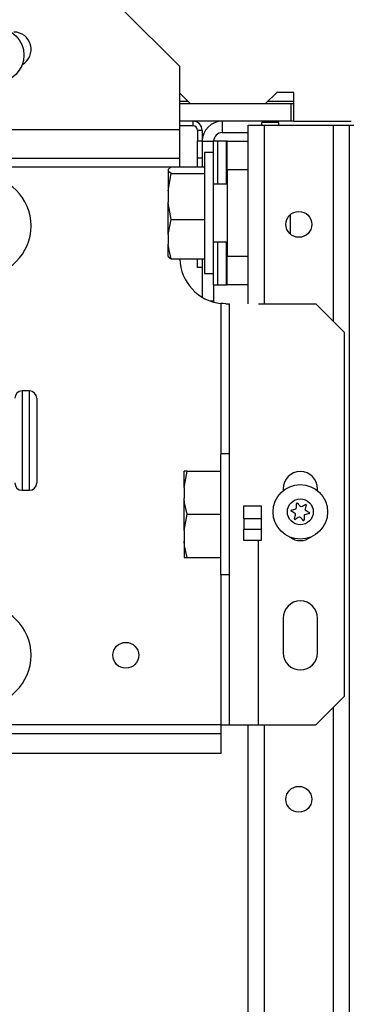
# Model space of a CAD drawing. Units: inches. Extents: x -249 to 39, y -58 to 173.
# Drawn here: x -157 to -154, y -24 to -17 of the extents above; entities that cross this region are included whole.
import ezdxf

# ---------------------------------------------------------------- set-up
doc = ezdxf.new("R2010")
doc.units = ezdxf.units.IN
doc.header["$MEASUREMENT"] = 0
doc.layers.add('TFR-TRI', color=7, linetype='CONTINUOUS')

msp = doc.modelspace()

# ---------------------------------------------------------------- linework, layer by layer
at = {"layer": 'TFR-TRI', "color": 163, "linetype": 'Continuous'}
for p, q in [((-155.5878, -17.1297), (-155.9815, -16.736)), ((-155.5878, -17.5627), (-155.5878, -17.1297)), ((-155.5878, -17.5627), (-160.0904, -17.5627)), ((-155.5878, -17.7019), (-155.5878, -17.5627)), ((-155.5878, -17.7596), (-155.5878, -17.7019)), ((-155.5878, -17.7596), (-160.0904, -17.7596)), ((-155.5878, -17.7764), (-155.5878, -17.7596)), ((-155.5878, -17.8173), (-155.5878, -17.7764)), ((-155.649, -17.8186), (-159.9015, -17.8186)), ((-155.3064, -18.7519), (-155.3064, -19.7823)), ((-155.2906, -18.7532), (-155.3064, -18.7519)), ((-155.2729, -18.7537), (-155.2906, -18.7532)), ((-155.2729, -18.7537), (-155.2541, -18.7537)), ((-155.2541, -18.7537), (-155.2473, -18.7537)), ((-155.2473, -21.6375), (-155.2473, -18.7537)), ((-155.0504, -18.7537), (-154.6567, -18.7537)), ((-154.4599, -18.9505), (-154.6567, -18.7537)), ((-154.4599, -21.4407), (-154.4599, -18.9505)), ((-154.8811, -20.0214), (-154.8811, -20.0339)), ((-154.6449, -20.0339), (-154.6449, -20.0214)), ((-155.0504, -21.6375), (-155.0504, -20.3742)), ((-155.3064, -20.609), (-155.3064, -21.6375)), ((-154.8811, -20.9072), (-154.8811, -21.1435)), ((-154.6449, -21.1435), (-154.6449, -20.9072)), ((-154.6567, -21.6375), (-154.4599, -21.4407)), ((-155.3064, -21.6375), (-160.0904, -21.6375)), ((-155.3064, -21.6375), (-155.2646, -21.6375)), ((-155.3064, -21.6375), (-155.3064, -21.6793)), ((-155.2646, -21.6375), (-155.2473, -21.6375)), ((-155.2473, -21.6375), (-155.1896, -21.6375)), ((-155.1896, -21.6375), (-155.0504, -21.6375)), ((-155.0504, -21.6375), (-154.6567, -21.6375)), ((-159.6967, -21.6966), (-155.3064, -21.6966)), ((-155.3064, -21.6793), (-155.3064, -21.6966)), ((-155.3064, -21.6966), (-155.3064, -21.8344)), ((-155.3064, -21.8344), (-159.6967, -21.8344))]:
    msp.add_line(p, q, dxfattribs=at)
at = {"layer": 'TFR-TRI', "color": 132, "linetype": 'Continuous'}
for p, q in [((-155.5151, -17.3856), (-155.5878, -17.3128)), ((-154.9245, -17.3068), (-155.0033, -17.3856)), ((-154.8064, -17.3068), (-154.9245, -17.3068)), ((-154.8064, -17.5037), (-154.8064, -17.3068)), ((-155.0033, -17.3856), (-155.5151, -17.3856)), ((-154.8064, -17.5037), (-154.4153, -17.5037))]:
    msp.add_line(p, q, dxfattribs=at)
at = {"layer": 'TFR-TRI', "color": 67, "linetype": 'Continuous'}
for p, q in [((-154.8261, -17.3856), (-155.5878, -17.3856)), ((-154.8064, -17.3856), (-154.8261, -17.3856)), ((-154.8261, -17.5037), (-154.8261, -17.3856)), ((-154.8261, -17.5037), (-155.5878, -17.5037)), ((-154.8064, -17.5037), (-154.8261, -17.5037))]:
    msp.add_line(p, q, dxfattribs=at)
at = {"layer": 'TFR-TRI', "color": 135, "linetype": 'Continuous'}
for p, q in [((-155.5877, -17.3659), (-155.5347, -17.3659)), ((-154.9835, -17.3659), (-154.8061, -17.3659))]:
    msp.add_line(p, q, dxfattribs=at)
at = {"layer": 'TFR-TRI', "color": 52, "linetype": 'Continuous'}
for p, q in [((-155.498, -17.5038), (-155.5879, -17.5038)), ((-155.498, -17.5038), (-155.498, -17.5353)), ((-155.498, -17.5353), (-155.5879, -17.5353)), ((-155.4665, -17.5668), (-155.4665, -17.6392)), ((-155.435, -17.5668), (-155.4665, -17.5668)), ((-155.435, -17.5668), (-155.435, -17.6392)), ((-155.4665, -17.6392), (-155.435, -17.6392)), ((-155.4665, -17.7573), (-155.4665, -17.6392)), ((-155.435, -17.6392), (-155.435, -17.7573)), ((-155.4665, -17.7737), (-155.4665, -17.7573)), ((-155.435, -17.7573), (-155.4665, -17.7573)), ((-155.4665, -17.8173), (-155.4665, -17.7737)), ((-155.435, -17.7573), (-155.435, -17.7737)), ((-155.435, -17.7737), (-155.435, -17.8173)), ((-155.4665, -18.5054), (-155.4665, -18.4475)), ((-155.435, -18.4475), (-155.435, -18.5054)), ((-155.435, -18.5054), (-155.4665, -18.5054))]:
    msp.add_line(p, q, dxfattribs=at)
at = {"layer": 'TFR-TRI', "color": 155, "linetype": 'Continuous'}
for p, q in [((-155.2972, -17.5037), (-155.2972, -17.5824)), ((-155.2972, -17.5824), (-155.1193, -17.5824)), ((-155.435, -17.6415), (-155.3563, -17.6415)), ((-155.435, -18.5054), (-155.435, -18.7088)), ((-155.3563, -18.6245), (-155.3563, -18.734)), ((-155.3825, -18.734), (-155.3563, -18.734)), ((-155.3563, -18.734), (-155.3563, -18.7382)), ((-155.3563, -18.7382), (-155.3563, -18.7425))]:
    msp.add_line(p, q, dxfattribs=at)
at = {"layer": 'TFR-TRI', "color": 215, "linetype": 'Continuous'}
for p, q in [((-154.9094, -17.5123), (-155.0275, -17.5123)), ((-155.0275, -17.517), (-155.0275, -17.5123)), ((-155.0275, -17.5308), (-155.0275, -17.517)), ((-154.9094, -17.517), (-154.9094, -17.5123)), ((-154.9094, -17.5308), (-154.9094, -17.517)), ((-154.8307, -18.2135), (-154.8307, -18.1432)), ((-154.8307, -18.2775), (-154.8307, -18.2135)), ((-155.1489, -20.2271), (-155.1489, -20.1382)), ((-155.1489, -20.1382), (-155.0308, -20.1382)), ((-155.0308, -20.1382), (-155.0308, -20.2271)), ((-155.1489, -20.2271), (-155.1489, -20.2979)), ((-155.0308, -20.2271), (-155.1489, -20.2271)), ((-155.0308, -20.2271), (-155.0308, -20.2979)), ((-155.1489, -20.3742), (-155.1489, -20.2979)), ((-155.1489, -20.2979), (-155.0308, -20.2979)), ((-155.0308, -20.2979), (-155.0308, -20.3742)), ((-155.0308, -20.3742), (-155.1489, -20.3742))]:
    msp.add_line(p, q, dxfattribs=at)
at = {"layer": 'TFR-TRI', "color": 21, "linetype": 'Continuous'}
for p, q in [((-155.1193, -18.7538), (-155.1193, -17.5308)), ((-155.1193, -17.5308), (-155.0871, -17.5308)), ((-155.0871, -17.5308), (-155.0091, -17.5308)), ((-155.0091, -18.7538), (-155.0091, -17.5308)), ((-155.0091, -17.5308), (-154.5367, -17.5308)), ((-154.5367, -18.8739), (-154.5367, -17.5308)), ((-154.5367, -17.5308), (-154.4587, -17.5308)), ((-154.4587, -17.5308), (-154.4264, -17.5308)), ((-154.4264, -54.1222), (-154.4264, -17.5308)), ((-154.4264, -17.5308), (-154.3976, -17.5308)), ((-154.5367, -54.1222), (-154.5367, -21.5176)), ((-155.1193, -54.1222), (-155.1193, -21.6377)), ((-155.0091, -54.1222), (-155.0091, -21.6377))]:
    msp.add_line(p, q, dxfattribs=at)
at = {"layer": 'TFR-TRI', "color": 191, "linetype": 'Continuous'}
for p, q in [((-155.3495, -17.6403), (-155.3563, -17.6403)), ((-155.3563, -17.719), (-155.3563, -17.6403)), ((-155.3299, -17.6403), (-155.3495, -17.6403)), ((-155.269, -17.6403), (-155.3299, -17.6403)), ((-155.3299, -17.6403), (-155.3299, -17.9356)), ((-155.2651, -17.6403), (-155.269, -17.6403)), ((-155.269, -17.9356), (-155.269, -17.6403)), ((-155.2637, -17.6403), (-155.2651, -17.6403)), ((-155.2637, -17.6403), (-155.1193, -17.6403)), ((-155.2637, -17.698), (-155.2637, -17.6403)), ((-155.2637, -17.8372), (-155.2637, -17.698)), ((-155.2637, -17.8372), (-155.2637, -18.4277)), ((-155.1193, -17.8372), (-155.2637, -17.8372)), ((-155.3299, -18.3293), (-155.3299, -18.6246)), ((-155.269, -18.6246), (-155.269, -18.3293)), ((-155.2637, -18.5669), (-155.2637, -18.4277)), ((-155.2637, -18.4277), (-155.1193, -18.4277)), ((-155.3563, -18.6246), (-155.3563, -18.5458)), ((-155.2637, -18.6246), (-155.2637, -18.5669)), ((-155.3563, -18.6246), (-155.3495, -18.6246)), ((-155.3495, -18.6246), (-155.3299, -18.6246)), ((-155.3299, -18.6246), (-155.269, -18.6246)), ((-155.269, -18.6246), (-155.2651, -18.6246)), ((-155.2651, -18.6246), (-155.2637, -18.6246)), ((-155.1193, -18.6246), (-155.2637, -18.6246))]:
    msp.add_line(p, q, dxfattribs=at)
at = {"layer": 'TFR-TRI', "color": 251, "linetype": 'Continuous'}
for p, q in [((-155.3563, -17.719), (-155.4185, -17.719)), ((-155.4185, -17.719), (-155.4185, -17.7744)), ((-155.3563, -17.76), (-155.3563, -17.719)), ((-155.4185, -17.7744), (-155.4185, -17.9257)), ((-155.3563, -17.8747), (-155.3563, -17.76)), ((-155.6673, -17.8341), (-155.6474, -17.8173)), ((-155.6673, -17.8341), (-155.6673, -17.8453)), ((-155.6638, -17.8501), (-155.6673, -17.8453)), ((-155.6673, -17.8453), (-155.6673, -17.8959)), ((-155.6673, -17.9804), (-155.6474, -17.8621)), ((-155.6474, -17.8621), (-155.6638, -17.8501)), ((-155.6474, -17.8173), (-155.4185, -17.8173)), ((-155.6474, -17.8621), (-155.4185, -17.8621)), ((-155.6673, -17.8959), (-155.6673, -17.9804)), ((-155.4185, -17.9257), (-155.4185, -18.1324)), ((-155.3563, -18.0404), (-155.3563, -17.8747)), ((-155.6673, -17.9804), (-155.6673, -18.059)), ((-155.2637, -17.9356), (-155.3563, -17.9356)), ((-155.6657, -18.0765), (-155.6673, -18.059)), ((-155.6673, -18.1716), (-155.6673, -18.059)), ((-155.3563, -18.2244), (-155.3563, -18.0404)), ((-155.6474, -18.1772), (-155.6657, -18.0765)), ((-155.4185, -18.1324), (-155.4185, -18.3391)), ((-155.6673, -18.2787), (-155.6673, -18.1716)), ((-155.6673, -18.2787), (-155.6474, -18.1772)), ((-155.6474, -18.1772), (-155.4185, -18.1772)), ((-155.3563, -18.3902), (-155.3563, -18.2244)), ((-155.6673, -18.2787), (-155.6673, -18.3461)), ((-155.3563, -18.3293), (-155.2637, -18.3293)), ((-155.6638, -18.375), (-155.6673, -18.3461)), ((-155.6673, -18.4081), (-155.6673, -18.3461)), ((-155.6474, -18.4475), (-155.6638, -18.375)), ((-155.4185, -18.3391), (-155.4185, -18.4904)), ((-155.3563, -18.5049), (-155.3563, -18.3902)), ((-155.6673, -18.4307), (-155.6673, -18.4081)), ((-155.6673, -18.4307), (-155.6474, -18.4475)), ((-155.6474, -18.4475), (-155.4185, -18.4475)), ((-155.4185, -18.4904), (-155.4185, -18.5458)), ((-155.3563, -18.5458), (-155.3563, -18.5049)), ((-155.4185, -18.5458), (-155.3563, -18.5458)), ((-155.2473, -19.7822), (-155.3095, -19.7822)), ((-155.3095, -19.7822), (-155.3095, -19.8376)), ((-155.3095, -19.8376), (-155.3095, -19.9889)), ((-155.5568, -19.9003), (-155.5583, -19.9003)), ((-155.5583, -20.0112), (-155.5384, -19.9003)), ((-155.5583, -19.9373), (-155.5583, -19.9003)), ((-155.5583, -20.0112), (-155.5583, -19.9373)), ((-155.5384, -19.9003), (-155.5568, -19.9003)), ((-155.5384, -19.9003), (-155.3095, -19.9003)), ((-155.5583, -20.0112), (-155.5583, -20.0848)), ((-155.3095, -19.9889), (-155.3095, -20.1956)), ((-155.5549, -20.1164), (-155.5583, -20.0848)), ((-155.5583, -20.1956), (-155.5583, -20.0848)), ((-155.5384, -20.1956), (-155.5549, -20.1164)), ((-155.5583, -20.3064), (-155.5384, -20.1956)), ((-155.5583, -20.3064), (-155.5583, -20.1956)), ((-155.5384, -20.1956), (-155.3095, -20.1956)), ((-155.3095, -20.1956), (-155.3095, -20.4023)), ((-155.5583, -20.3064), (-155.5583, -20.3801)), ((-155.5549, -20.4117), (-155.5583, -20.3801)), ((-155.5583, -20.3801), (-155.5583, -20.454)), ((-155.5384, -20.4909), (-155.5549, -20.4117)), ((-155.3095, -20.4023), (-155.3095, -20.5536)), ((-155.5583, -20.454), (-155.5583, -20.4909)), ((-155.5583, -20.4909), (-155.5384, -20.4909)), ((-155.5384, -20.4909), (-155.3095, -20.4909)), ((-155.3095, -20.5536), (-155.3095, -20.609)), ((-155.3095, -20.609), (-155.2473, -20.609))]:
    msp.add_line(p, q, dxfattribs=at)
at = {"layer": 'TFR-TRI', "color": 3, "linetype": 'Continuous'}
for p, q in [((-156.6172, -19.3512), (-156.6673, -19.3512)), ((-156.6673, -19.3512), (-156.6673, -19.3967)), ((-156.6673, -19.3967), (-156.6673, -19.5212)), ((-156.6172, -19.3848), (-156.6172, -19.3512)), ((-156.6172, -19.4792), (-156.6172, -19.3848)), ((-156.5673, -19.4012), (-156.5673, -19.44)), ((-156.6172, -19.6155), (-156.6172, -19.4792)), ((-156.5673, -19.44), (-156.5673, -19.5462)), ((-156.6673, -19.5212), (-156.6673, -19.6912)), ((-156.5673, -19.5462), (-156.5673, -19.6912)), ((-156.6172, -19.7668), (-156.6172, -19.6155)), ((-156.6673, -19.6912), (-156.6673, -19.8612)), ((-156.5673, -19.6912), (-156.5673, -19.8362)), ((-156.6172, -19.9032), (-156.6172, -19.7668)), ((-156.6673, -19.8612), (-156.6673, -19.9856)), ((-156.5673, -19.8362), (-156.5673, -19.9423)), ((-156.6172, -19.9975), (-156.6172, -19.9032)), ((-156.5673, -19.9423), (-156.5673, -19.9812)), ((-156.6673, -19.9856), (-156.6673, -20.0312)), ((-156.6172, -20.0312), (-156.6172, -19.9975)), ((-156.6673, -20.0312), (-156.6172, -20.0312))]:
    msp.add_line(p, q, dxfattribs=at)
for centre, radius in [((-156.8417, -17.0509), 0.187), ((-154.763, -20.1789), 0.187), ((-154.763, -20.1789), 0.0886)]:
    msp.add_circle(centre, radius, dxfattribs=at)
at = {"layer": 'TFR-TRI', "color": 21, "linetype": 'Continuous'}
for centre in [(-154.7729, -18.2104), (-154.7729, -22.1474)]:
    msp.add_circle(centre, 0.0886, dxfattribs=at)
at = {"layer": 'TFR-TRI', "color": 163, "linetype": 'Continuous'}
msp.add_circle((-155.9576, -21.1612), 0.0886, dxfattribs=at)
for centre, radius, start, end in [((-156.7237, -17.0116), 0.1181, 299.32594, 90), ((-155.2729, -18.4387), 0.315, 181.60591, 263.90081), ((-154.763, -20.0214), 0.1181, 0, 180), ((-154.763, -20.2576), 0.1181, 232.83281, 307.16719), ((-154.763, -20.9072), 0.1181, 0, 180), ((-154.763, -21.1435), 0.1181, 180, 0)]:
    msp.add_arc(centre, radius, start, end, dxfattribs=at)
at = {"layer": 'TFR-TRI', "color": 52, "linetype": 'Continuous'}
for radius in [0.063, 0.0315]:
    msp.add_arc((-155.498, -17.5668), radius, 0, 90, dxfattribs=at)
at = {"layer": 'TFR-TRI', "color": 155, "linetype": 'Continuous'}
for radius, end in [(0.1378, 180), (0.0591, 178.85391)]:
    msp.add_arc((-155.2972, -17.6415), radius, 90, end, dxfattribs=at)
at = {"layer": 'TFR-TRI', "color": 252, "linetype": 'Continuous'}
for centre in [(-156.9512, -18.2212), (-156.9512, -21.1612)]:
    msp.add_arc(centre, 0.345, 270, 90, dxfattribs=at)
at = {"layer": 'TFR-TRI', "color": 3, "linetype": 'Continuous'}
for centre, radius, start, end in [((-156.6673, -19.4012), 0.05, 90, 180), ((-156.6172, -19.4012), 0.05, 0, 90), ((-156.6673, -19.9812), 0.05, 180, 270), ((-156.6172, -19.9812), 0.05, 270, 0), ((-154.8862, -19.8819), 0.292, 282.32885, 288.60237), ((-154.7943, -20.1549), 0.00394, 288.60237, 356.4138), ((-155.0818, -20.1369), 0.292, 356.4138, 2.68703), ((-154.7862, -20.123), 0.00394, 42.15741, 182.68703), ((-154.5697, -19.927), 0.2881, 222.15741, 228.50505), ((-154.758, -20.1398), 0.00394, 228.50505, 296.42985), ((-154.8862, -19.8819), 0.292, 296.42984, 302.72581), ((-154.4444, -20.2207), 0.2918, 162.314, 169.13633), ((-154.7262, -20.1308), 0.00394, 342.314, 122.72581), ((-154.823, -20.171), 0.00394, 102.32885, 242.85847), ((-154.9562, -20.4308), 0.2881, 55.98466, 62.85847), ((-154.7999, -20.2269), 0.00394, 162.29008, 302.70188), ((-155.0818, -20.1369), 0.292, 342.29008, 349.10479), ((-154.6401, -20.4758), 0.2918, 116.39793, 122.70188), ((-154.7681, -20.2179), 0.00394, 48.54016, 116.39793), ((-154.9562, -20.4308), 0.2881, 42.18726, 48.54016), ((-154.4444, -20.2207), 0.2918, 176.44984, 182.72165), ((-154.7318, -20.2029), 0.00394, 108.56633, 176.44984), ((-154.6401, -20.4758), 0.2918, 102.29423, 108.56633), ((-154.5697, -19.927), 0.2881, 235.95022, 242.82862), ((-154.7031, -20.1868), 0.00394, 282.29424, 62.82862), ((-154.7399, -20.2347), 0.00394, 222.18726, 2.72165)]:
    msp.add_arc(centre, radius, start, end, dxfattribs=at)

doc.saveas('drawing.dxf')
